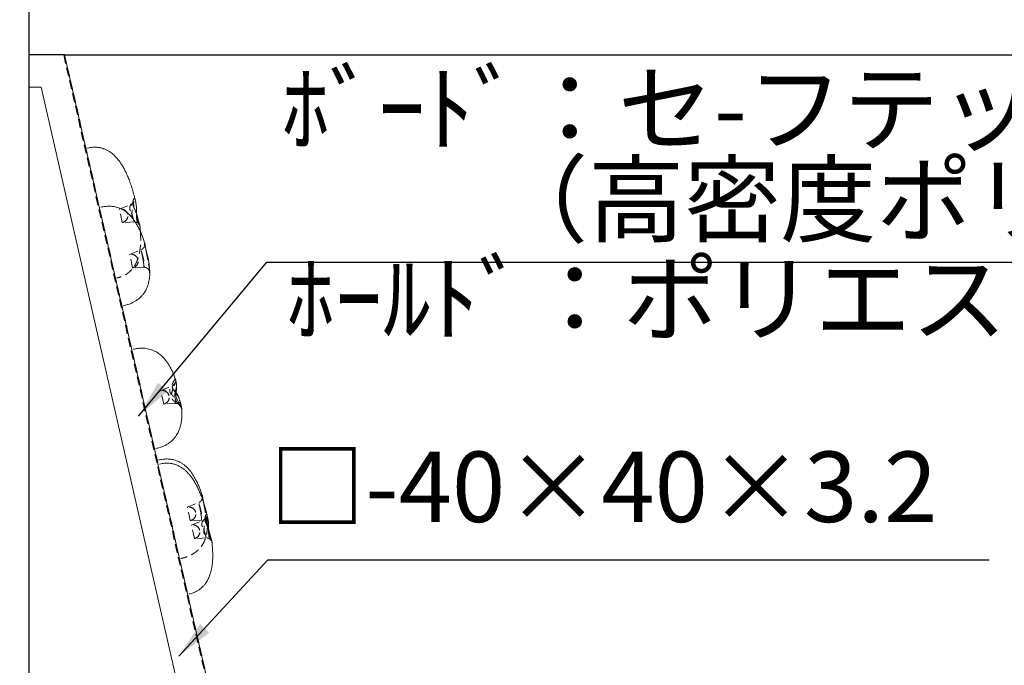
# Model space of a CAD drawing. Extents: x 0 to 21000, y -2002 to 14850.
# Drawn here: x 17393 to 18791, y 4581 to 5498 of the extents above; entities that cross this region are included whole.
import ezdxf

# ---------------------------------------------------------------- set-up
doc = ezdxf.new("R2010")
doc.units = 0
doc.header["$LTSCALE"] = 50
doc.header["$MEASUREMENT"] = 0
doc.linetypes.add('DIMENSION', pattern=[2e-15, 1e-15, 1e-15])
doc.linetypes.add('HIDDEN', pattern=[0.375, 0.25, -0.125])
doc.layers.get('0').update_dxf_attribs({"linetype": 'CONTINUOUS'})
doc.layers.get('Defpoints').update_dxf_attribs({"linetype": 'CONTINUOUS'})
doc.styles.add('STD', font='TXT', dxfattribs={"bigfont": 'BIGFONT'})
doc.dimstyles.new('ASKSTANDARD', dxfattribs={"dimscale": 20, "dimtxt": 2, "dimasz": 1.5, "dimexe": 1, "dimexo": 1, "dimgap": 1, "dimtad": 0, "dimdec": 1, "dimdsep": 46, "dimtxsty": 'STD', "dimcen": 0, "dimclrd": 3, "dimclre": 3, "dimclrt": 3, "dimadec": 0, "dimazin": 0, "dimtfac": 0.7, "dimtdec": 1, "dimtix": 1, "dimtmove": 0, "dimatfit": 3, "dimfxl": 0, "dimtvp": 1, "dimtolj": 1, "dimtzin": 0, "dimarcsym": 0})

# ---------------------------------------------------------------- blocks, each defined once
blk = doc.blocks.new('*D23')
at = {"color": 3, "linetype": 'DIMENSION', "lineweight": -2}
for p, q in [((17394.6, 6547.7), (19541.3, 6547.7)), ((19491.3, 6472.7), (19491.3, 5522.7)), ((17456.3, 5447.7), (19541.3, 5447.7))]:
    blk.add_line(p, q, dxfattribs=at)
at = {"color": 3, "linetype": 'DIMENSION'}
for points in [[(19478.8, 6472.7), (19503.8, 6472.7), (19491.3, 6547.7)], [(19478.8, 5522.7), (19503.8, 5522.7), (19491.3, 5447.7)]]:
    blk.add_solid(points, dxfattribs=at)
at = {"layer": 'Defpoints', "color": 0, "linetype": 'DIMENSION'}
for p in [(17344.6, 6547.7), (17406.3, 5447.7), (19491.3, 5447.7)]:
    blk.add_point(p, dxfattribs=at)
at = {"color": 3, "linetype": 'DIMENSION', "insert": (19391.3, 5997.7), "char_height": 100, "attachment_point": 5, "rotation": 90, "style": 'STD'}
blk.add_mtext('\\A1;1100', dxfattribs=at)
blk = doc.blocks.new('*D22')
at = {"color": 3, "linetype": 'DIMENSION', "lineweight": -2}
for p, q in [((17536.2, 5447.7), (19541.3, 5447.7)), ((19491.3, 3922.7), (19491.3, 5372.7)), ((19010.1, 3847.7), (19541.3, 3847.7))]:
    blk.add_line(p, q, dxfattribs=at)
at = {"color": 3, "linetype": 'DIMENSION'}
for points in [[(19478.8, 5372.7), (19503.8, 5372.7), (19491.3, 5447.7)], [(19478.8, 3922.7), (19503.8, 3922.7), (19491.3, 3847.7)]]:
    blk.add_solid(points, dxfattribs=at)
at = {"layer": 'Defpoints', "color": 0, "linetype": 'DIMENSION'}
for p in [(17486.2, 5447.7), (19491.3, 5447.7), (18960.1, 3847.7)]:
    blk.add_point(p, dxfattribs=at)
at = {"color": 3, "linetype": 'DIMENSION', "insert": (19391.3, 4647.7), "char_height": 100, "attachment_point": 5, "rotation": 90, "style": 'STD'}
blk.add_mtext('\\A1;(H)=1600', dxfattribs=at)

msp = doc.modelspace()

# ---------------------------------------------------------------- linework, layer by layer
at = {"color": 7, "linetype": 'Continuous'}
msp.add_line((17406.25, 3247.705), (17406.25, 6263.155), dxfattribs=at)
at = {"color": 7}
msp.add_line((17456.776, 5447.705), (17406.25, 5447.705), dxfattribs=at)
at = {"color": 7, "linetype": 'HIDDEN', "lineweight": 0}
for p, q in [((17455.392, 5447.705), (17933.682, 3352.155)), ((17456.771, 5447.705), (17810.404, 3898.319)), ((17556.368, 5244.4), (17556.476, 5244.013)), ((17534.335, 5228.557), (17551.216, 5235.673)), ((17538.657, 5209.624), (17534.335, 5228.557)), ((17555.515, 5210.465), (17538.657, 5209.624)), ((17549.023, 5164.207), (17565.731, 5171.25)), ((17553.344, 5145.273), (17549.023, 5164.207)), ((17569.261, 5146.068), (17553.344, 5145.273)), ((17593.148, 4970.881), (17609.428, 4977.744)), ((17597.469, 4951.948), (17593.148, 4970.881)), ((17614.628, 4952.804), (17597.469, 4951.948)), ((17589.941, 4872.525), (17589.953, 4872.528)), ((17630.917, 4805.4), (17647.625, 4812.443)), ((17635.239, 4786.466), (17630.917, 4805.4)), ((17651.156, 4787.261), (17635.239, 4786.466)), ((17636.718, 4779.983), (17653.599, 4787.099)), ((17658.751, 4795.827), (17658.859, 4795.439)), ((17641.04, 4761.05), (17636.718, 4779.983)), ((17657.898, 4761.891), (17641.04, 4761.05))]:
    msp.add_line(p, q, dxfattribs=at)
at = {"color": 7, "linetype": 'Continuous', "lineweight": 0}
for p, q in [((17456.776, 5447.705), (17945.326, 3307.206)), ((17406.25, 5401.704), (17423.477, 5401.704)), ((17903.697, 3297.705), (17423.477, 5401.704)), ((17614.031, 4987.473), (17614.042, 4987.434)), ((17623.011, 4945.452), (17623.018, 4945.511)), ((17589.953, 4872.528), (17590.063, 4872.553))]:
    msp.add_line(p, q, dxfattribs=at)
at = {"color": 3, "linetype": 'Continuous', "extrusion": (0, 0, -1)}
for p, q in [((17743.936, 5153.33), (19335.935, 5153.33)), ((17745.534, 4730.581), (18769.912, 4730.581))]:
    msp.add_line(p, q, dxfattribs=at)
at = {"color": 7, "linetype": 'HIDDEN', "lineweight": 0, "flags": 128}
msp.add_lwpolyline([(17609.417, 4977.772), (17610.015, 4978.017), (17611.143, 4978.727), (17612.069, 4979.545), (17612.794, 4980.408), (17613.322, 4981.241), (17613.66, 4981.938), (17613.847, 4982.425), (17613.941, 4982.719), (17613.976, 4982.844), (17613.969, 4982.817), (17613.963, 4982.792), (17613.962, 4982.79), (17613.962, 4982.789), (17613.962, 4982.789), (17613.962, 4982.789), (17613.962, 4982.789), (17613.962, 4982.789), (17613.711, 4981.923), (17613.484, 4981.287), (17613.12, 4980.376), (17612.366, 4978.539), (17611.89, 4976.943), (17611.738, 4975.673), (17611.782, 4974.92), (17611.93, 4974.241), (17612.24, 4973.348), (17612.758, 4972.241), (17613.517, 4970.892), (17614.512, 4969.288), (17614.953, 4968.591)], dxfattribs=at)
at = {"color": 7, "linetype": 'HIDDEN', "lineweight": 0}
for centre, start, end in [((17536.774, 5219.154), 12.857025, 104.541804), ((17536.774, 5219.154), 281.172245, 12.857025), ((17551.462, 5154.804), 12.857025, 104.541804), ((17551.462, 5154.804), 281.172245, 12.857025), ((17595.587, 4961.478), 12.857025, 104.541804), ((17595.587, 4961.478), 281.172245, 12.857025), ((17633.356, 4795.996), 12.857025, 104.541804), ((17633.356, 4795.996), 281.172245, 12.857025), ((17639.157, 4770.58), 12.857025, 104.541804), ((17639.157, 4770.58), 281.172245, 12.857025)]:
    msp.add_arc(centre, 9.714, start, end, dxfattribs=at)
at = {"color": 7, "linetype": 'Continuous', "lineweight": 0}
for points, knots in [([(17488.976, 5315.391), (17490.251, 5315.655), (17492.64, 5316.149), (17496.049, 5316.525), (17499.4, 5316.669), (17502.569, 5316.548), (17505.423, 5316.198), (17507.619, 5315.779), (17509.477, 5315.321), (17511.277, 5314.783), (17513.744, 5313.907), (17516.877, 5312.507), (17520.551, 5310.372), (17524.1, 5307.788), (17527.246, 5305.011), (17530.042, 5302.134), (17532.616, 5299.13), (17535.283, 5295.611), (17538.118, 5291.357), (17540.911, 5286.559), (17543.644, 5281.228), (17546.298, 5275.376), (17548.991, 5268.64), (17551.688, 5260.922), (17554.244, 5252.618), (17555.729, 5246.834), (17556.455, 5244.007)], [0, 0, 0, 0, 0.03536429, 0.06622815, 0.09306586, 0.12651686, 0.15248729, 0.17151602, 0.18833549, 0.20552299, 0.22314273, 0.2599484, 0.29874283, 0.3384278, 0.37926841, 0.4129569, 0.44779577, 0.48727188, 0.53347041, 0.58730525, 0.638771, 0.6969841, 0.76272281, 0.83683886, 0.92025559, 1, 1, 1, 1]), ([(17508.156, 5231.355), (17510.335, 5231.784), (17514.414, 5232.587), (17520.281, 5232.862), (17525.426, 5232.513), (17529.914, 5231.658), (17533.794, 5230.462), (17537.559, 5228.874), (17541.11, 5226.91), (17544.558, 5224.503), (17547.634, 5221.918), (17550.532, 5219.014), (17553.293, 5215.732), (17555.871, 5212.096), (17558.433, 5207.972), (17561.057, 5203.394), (17563.604, 5198.446), (17566.08, 5192.949), (17568.38, 5187.07), (17569.707, 5182.888), (17570.353, 5180.855)], [0, 0, 0, 0, 0.07322063, 0.1370757, 0.19327305, 0.24312368, 0.28754494, 0.32709869, 0.37781867, 0.42127098, 0.46552726, 0.51189381, 0.5611509, 0.61390302, 0.6689532, 0.72586132, 0.78676382, 0.85379709, 0.92889969, 1, 1, 1, 1]), ([(17556.476, 5244.013), (17556.482, 5243.992), (17556.56, 5243.713), (17556.796, 5242.67), (17557.181, 5240.927), (17557.637, 5238.813), (17557.954, 5237.142), (17558.105, 5236.345)], [0, 0, 0, 0, 0.01977512, 0.26572901, 0.52979052, 0.77531995, 1, 1, 1, 1]), ([(17558.154, 5236.139), (17558.246, 5235.589), (17558.432, 5234.48), (17558.654, 5232.409), (17558.812, 5230.006), (17558.896, 5227.279), (17558.924, 5224.616), (17558.942, 5222.092), (17558.994, 5219.856), (17559.106, 5218.044), (17559.273, 5216.545), (17559.509, 5215.275), (17559.842, 5214.091), (17560.241, 5213.044), (17560.731, 5212.105), (17561.456, 5210.836), (17562.056, 5209.691), (17562.498, 5208.662), (17562.742, 5207.99), (17563.017, 5207.17), (17563.269, 5206.289), (17563.462, 5205.488), (17563.556, 5205.069), (17563.652, 5204.657), (17563.735, 5204.284), (17563.801, 5203.914), (17563.855, 5203.61), (17563.875, 5203.399), (17563.879, 5203.36)], [0, 0, 0, 0, 0.04313117, 0.08701745, 0.15336307, 0.21655902, 0.27692182, 0.33524633, 0.38764961, 0.42960204, 0.46262178, 0.49819718, 0.53464643, 0.57193652, 0.61456847, 0.66203223, 0.70628127, 0.72784627, 0.75020434, 0.77094158, 0.81539441, 0.851089, 0.87903632, 0.90901821, 0.95861271, 0.9828589, 0.99689604, 1, 1, 1, 1]), ([(17558.947, 5222.304), (17559.151, 5221.6), (17559.572, 5220.147), (17560.16, 5217.941), (17560.741, 5215.734), (17561.293, 5213.616), (17561.805, 5211.655), (17562.166, 5210.266), (17562.354, 5209.546), (17562.4, 5209.371)], [0, 0, 0, 0, 0.143493735, 0.296143116, 0.459962993, 0.620513628, 0.782443663, 0.947400445, 1, 1, 1, 1]), ([(17563.739, 5203.762), (17563.809, 5203.088), (17564.04, 5200.882), (17564.221, 5198.534), (17564.32, 5196.814), (17564.326, 5196.717)], [0, 0, 0, 0, 0.29301194, 0.96016856, 1, 1, 1, 1]), ([(17563.872, 5203.36), (17563.877, 5203.329), (17563.894, 5203.236), (17563.812, 5203.552), (17563.757, 5203.764)], [0, 0, 0, 0, 0.33174376, 1, 1, 1, 1]), ([(17570.373, 5180.861), (17570.376, 5180.86), (17570.389, 5180.854), (17570.402, 5180.772), (17570.413, 5180.704)], [0, 0, 0, 0, 0.17461437, 1, 1, 1, 1]), ([(17570.415, 5180.705), (17570.443, 5180.619), (17570.548, 5180.284), (17570.666, 5179.751), (17570.801, 5179.034), (17570.911, 5178.346), (17571.068, 5177.379), (17571.289, 5176.084), (17571.574, 5174.568), (17571.931, 5172.812), (17572.351, 5170.895), (17572.838, 5168.806), (17573.376, 5166.594), (17573.961, 5164.257), (17574.574, 5161.81), (17575.201, 5159.265), (17575.799, 5156.617), (17576.286, 5154.058), (17576.633, 5151.624), (17576.883, 5149.379), (17577.027, 5147.782), (17577.077, 5146.996), (17577.083, 5146.89)], [0, 0, 0, 0, 0.00979411, 0.03813893, 0.07818619, 0.11458512, 0.17738289, 0.23266847, 0.29180161, 0.34805119, 0.40524088, 0.46114549, 0.51729067, 0.57439991, 0.63229062, 0.6922945, 0.75435614, 0.81979893, 0.87504747, 0.93147048, 0.99072812, 1, 1, 1, 1]), ([(17577.058, 5146.89), (17577.098, 5146.316), (17577.183, 5145.063), (17577.254, 5143.472), (17577.308, 5142.067), (17577.348, 5141.015), (17577.387, 5140.221), (17577.415, 5139.751), (17577.436, 5139.57), (17577.43, 5139.611), (17577.429, 5139.615)], [0, 0, 0, 0, 0.150492051, 0.327978663, 0.474650084, 0.621628764, 0.763095454, 0.882017504, 0.990371844, 1, 1, 1, 1]), ([(17577.669, 5137.951), (17577.669, 5137.567), (17577.673, 5135.686), (17577.426, 5132.534), (17576.924, 5128.383), (17576.179, 5124.566), (17575.239, 5121.106), (17574.253, 5118.269), (17573.178, 5115.713), (17571.892, 5113.128), (17570.159, 5110.219), (17567.783, 5106.976), (17565.022, 5103.988), (17562.001, 5101.336), (17558.85, 5099.04), (17555.133, 5096.828), (17550.778, 5094.767), (17545.716, 5092.888), (17542.033, 5091.959), (17540.084, 5091.467)], [0, 0, 0, 0, 0.0179008, 0.08773755, 0.14994359, 0.21752991, 0.27443362, 0.32128968, 0.35925728, 0.40124557, 0.45256061, 0.51313572, 0.58339048, 0.63616269, 0.69431678, 0.75864702, 0.83017356, 0.91013997, 1, 1, 1, 1]), ([(17577.226, 5143.916), (17577.271, 5143.648), (17577.429, 5142.707), (17577.603, 5141.289), (17577.732, 5139.863), (17577.72, 5139.109), (17577.716, 5138.859)], [0, 0, 0, 0, 0.13229691, 0.46585058, 0.82310811, 1, 1, 1, 1]), ([(17577.669, 5137.951), (17577.701, 5138.079), (17577.741, 5138.24), (17577.725, 5138.752), (17577.722, 5138.859)], [0, 0, 0, 0, 0.7922249, 1, 1, 1, 1]), ([(17577.669, 5137.951), (17577.701, 5138.079), (17577.741, 5138.24), (17577.725, 5138.752), (17577.722, 5138.859)], [0, 0, 0, 0, 0.7922249, 1, 1, 1, 1]), ([(17554.17, 5029.752), (17556.195, 5030.158), (17559.995, 5030.921), (17565.464, 5031.304), (17570.29, 5031.159), (17574.53, 5030.579), (17578.227, 5029.693), (17581.847, 5028.462), (17585.279, 5026.897), (17588.6, 5024.954), (17591.527, 5022.876), (17594.277, 5020.561), (17596.883, 5017.992), (17599.345, 5015.179), (17601.758, 5012.021), (17604.293, 5008.291), (17606.855, 5003.982), (17609.433, 4998.948), (17611.9, 4993.373), (17613.325, 4989.399), (17614.031, 4987.43)], [0, 0, 0, 0, 0.074820117, 0.140446019, 0.198371715, 0.249784718, 0.295566465, 0.336314435, 0.388703433, 0.432628577, 0.476234799, 0.521002646, 0.567256358, 0.615180889, 0.665114453, 0.719065928, 0.779067463, 0.846869507, 0.924112406, 1, 1, 1, 1]), ([(17614.038, 4987.475), (17614.054, 4987.429), (17614.152, 4987.162), (17614.275, 4986.712), (17614.495, 4985.874), (17614.717, 4984.803), (17614.983, 4983.41), (17615.235, 4981.962), (17615.448, 4980.586), (17615.645, 4979.253), (17615.817, 4977.674), (17615.876, 4975.796), (17615.716, 4973.71), (17615.393, 4971.44), (17614.999, 4969.172), (17614.758, 4967.011), (17614.685, 4965.159), (17614.778, 4963.455), (17615.048, 4961.862), (17615.475, 4960.366), (17616.076, 4958.896), (17616.908, 4957.311), (17617.994, 4955.588), (17619.219, 4953.832), (17620.399, 4952.096), (17621.31, 4950.469), (17621.824, 4949.369), (17622.135, 4948.585), (17622.26, 4948.255), (17622.367, 4947.969), (17622.378, 4947.939), (17622.382, 4947.928)], [0, 0, 0, 0, 0.00437218, 0.02538489, 0.05751705, 0.1126933, 0.15501286, 0.20010578, 0.23475821, 0.26050491, 0.29128947, 0.32985351, 0.36705804, 0.40808086, 0.45805115, 0.49417407, 0.52531544, 0.55615136, 0.58385917, 0.61266558, 0.64418269, 0.68092162, 0.72752184, 0.7839326, 0.83740293, 0.880832, 0.92468813, 0.94369685, 0.96070467, 0.9854, 1, 1, 1, 1]), ([(17614.953, 4968.591), (17615.248, 4968.127), (17616.074, 4966.83), (17617.322, 4964.731), (17618.099, 4963.036), (17618.468, 4962.231)], [0, 0, 0, 0, 0.22585688, 0.6320038, 1, 1, 1, 1]), ([(17618.468, 4962.231), (17618.624, 4961.853), (17619, 4960.939), (17619.6, 4959.302), (17620.23, 4957.383), (17620.826, 4955.416), (17621.368, 4953.505), (17621.817, 4951.773), (17622.181, 4950.219), (17622.464, 4948.905), (17622.696, 4947.729), (17622.848, 4946.887), (17622.938, 4946.282), (17622.995, 4945.881), (17623.014, 4945.589), (17623.02, 4945.511)], [0, 0, 0, 0, 0.04850466, 0.11733643, 0.21137905, 0.30084369, 0.39341429, 0.4938673, 0.58099025, 0.66890658, 0.76869706, 0.87019529, 0.94234139, 0.98469997, 1, 1, 1, 1]), ([(17622.976, 4945.449), (17623.035, 4944.786), (17623.282, 4942.015), (17623.307, 4937.393), (17623.067, 4931.855), (17622.516, 4927.082), (17621.766, 4922.97), (17620.882, 4919.42), (17619.827, 4916.137), (17618.555, 4912.985), (17617.049, 4909.95), (17615.276, 4907.008), (17613.079, 4903.991), (17610.611, 4901.236), (17607.841, 4898.693), (17604.873, 4896.419), (17601.306, 4894.184), (17597.049, 4892.074), (17592.02, 4890.138), (17588.329, 4889.2), (17586.364, 4888.701)], [0, 0, 0, 0, 0.02644339, 0.11050386, 0.18332969, 0.24654975, 0.30167242, 0.3505295, 0.39757139, 0.4438288, 0.48946595, 0.53475279, 0.58159874, 0.63798899, 0.68179905, 0.73105479, 0.7864272, 0.84885222, 0.91954553, 1, 1, 1, 1]), ([(17590.051, 4872.548), (17592.23, 4872.977), (17596.308, 4873.78), (17602.176, 4874.055), (17607.321, 4873.706), (17611.808, 4872.851), (17615.689, 4871.655), (17619.453, 4870.067), (17623.005, 4868.103), (17626.452, 4865.696), (17629.528, 4863.111), (17632.427, 4860.207), (17635.188, 4856.925), (17637.765, 4853.288), (17640.328, 4849.164), (17642.951, 4844.587), (17645.499, 4839.639), (17647.975, 4834.142), (17650.274, 4828.262), (17651.602, 4824.081), (17652.248, 4822.048)], [0, 0, 0, 0, 0.07322063, 0.1370757, 0.19327305, 0.24312368, 0.28754494, 0.32709869, 0.37781867, 0.42127098, 0.46552726, 0.51189381, 0.5611509, 0.61390302, 0.6689532, 0.72586132, 0.78676382, 0.85379709, 0.92889969, 1, 1, 1, 1]), ([(17591.359, 4866.818), (17592.634, 4867.081), (17595.023, 4867.575), (17598.432, 4867.951), (17601.783, 4868.096), (17604.952, 4867.975), (17607.806, 4867.624), (17610.002, 4867.205), (17611.86, 4866.748), (17613.66, 4866.209), (17616.127, 4865.333), (17619.26, 4863.933), (17622.934, 4861.798), (17626.483, 4859.214), (17629.629, 4856.437), (17632.425, 4853.561), (17634.999, 4850.557), (17637.666, 4847.037), (17640.501, 4842.783), (17643.294, 4837.985), (17646.027, 4832.655), (17648.681, 4826.803), (17651.374, 4820.066), (17654.071, 4812.348), (17656.627, 4804.044), (17658.112, 4798.261), (17658.838, 4795.434)], [0, 0, 0, 0, 0.035364291, 0.066228151, 0.093065859, 0.126516861, 0.152487287, 0.171516021, 0.188335491, 0.205522991, 0.223142733, 0.259948396, 0.298742829, 0.338427799, 0.379268407, 0.412956899, 0.447795766, 0.487271877, 0.533470408, 0.587305245, 0.638771004, 0.696984104, 0.762722813, 0.836838859, 0.920255592, 1, 1, 1, 1]), ([(17652.268, 4822.054), (17652.27, 4822.053), (17652.283, 4822.046), (17652.297, 4821.965), (17652.308, 4821.897)], [0, 0, 0, 0, 0.17461437, 1, 1, 1, 1]), ([(17652.31, 4821.898), (17652.337, 4821.812), (17652.443, 4821.476), (17652.56, 4820.944), (17652.696, 4820.227), (17652.806, 4819.539), (17652.962, 4818.572), (17653.184, 4817.277), (17653.469, 4815.76), (17653.825, 4814.007), (17654.249, 4812.08), (17654.574, 4810.667), (17654.763, 4809.89), (17654.774, 4809.844)], [0, 0, 0, 0, 0.02107849, 0.0820811, 0.16826925, 0.2466056, 0.3817565, 0.50073996, 0.62800397, 0.74906212, 0.87214352, 0.99245925, 1, 1, 1, 1]), ([(17658.859, 4795.439), (17658.865, 4795.419), (17658.943, 4795.14), (17659.179, 4794.097), (17659.564, 4792.354), (17660.02, 4790.239), (17660.337, 4788.569), (17660.488, 4787.771)], [0, 0, 0, 0, 0.01977512, 0.26572901, 0.52979052, 0.77531995, 1, 1, 1, 1]), ([(17660.537, 4787.565), (17660.629, 4787.015), (17660.815, 4785.906), (17661.037, 4783.835), (17661.195, 4781.432), (17661.279, 4778.705), (17661.307, 4776.043), (17661.325, 4773.519), (17661.377, 4771.282), (17661.489, 4769.47), (17661.656, 4767.971), (17661.892, 4766.701), (17662.226, 4765.517), (17662.624, 4764.471), (17663.114, 4763.531), (17663.839, 4762.262), (17664.439, 4761.117), (17664.881, 4760.088), (17665.125, 4759.417), (17665.4, 4758.597), (17665.652, 4757.715), (17665.845, 4756.915), (17665.939, 4756.495), (17666.035, 4756.083), (17666.118, 4755.71), (17666.184, 4755.34), (17666.238, 4755.036), (17666.258, 4754.825), (17666.262, 4754.787)], [0, 0, 0, 0, 0.04313117, 0.08701745, 0.15336307, 0.21655902, 0.27692182, 0.33524633, 0.38764961, 0.42960204, 0.46262178, 0.49819718, 0.53464643, 0.57193652, 0.61456847, 0.66203223, 0.70628127, 0.72784627, 0.75020434, 0.77094158, 0.81539441, 0.851089, 0.87903632, 0.90901821, 0.95861271, 0.9828589, 0.99689604, 1, 1, 1, 1]), ([(17661.33, 4773.73), (17661.534, 4773.026), (17661.955, 4771.574), (17662.543, 4769.368), (17663.124, 4767.16), (17663.676, 4765.043), (17664.188, 4763.08), (17664.549, 4761.695), (17664.813, 4760.683), (17665.012, 4759.918), (17665.142, 4759.417), (17665.212, 4759.149)], [0, 0, 0, 0, 0.12096141, 0.24964078, 0.38773659, 0.52307651, 0.65957923, 0.79863341, 0.84297344, 0.91586162, 1, 1, 1, 1]), ([(17666.122, 4755.188), (17666.193, 4754.515), (17666.425, 4752.311), (17666.679, 4748.782), (17666.909, 4744.86), (17667.053, 4741.599), (17667.144, 4738.91), (17667.155, 4735.851), (17667.066, 4732.363), (17666.833, 4728.418), (17666.398, 4724.075), (17665.719, 4719.556), (17664.778, 4715.082), (17663.418, 4710.223), (17661.522, 4705.189), (17659.166, 4700.648), (17656.745, 4697.009), (17654.2, 4693.872), (17651.195, 4690.936), (17647.684, 4688.248), (17643.734, 4685.911), (17638.949, 4683.796), (17635.371, 4682.854), (17633.462, 4682.351)], [0, 0, 0, 0, 0.02411782, 0.07903151, 0.12263918, 0.15693195, 0.187183, 0.22145149, 0.26063425, 0.30481331, 0.35385673, 0.40744456, 0.46046747, 0.51025785, 0.57956223, 0.64344156, 0.68361471, 0.72739279, 0.77975506, 0.82498455, 0.87597877, 0.93380246, 1, 1, 1, 1]), ([(17666.255, 4754.786), (17666.26, 4754.755), (17666.277, 4754.663), (17666.195, 4754.979), (17666.14, 4755.19)], [0, 0, 0, 0, 0.33174376, 1, 1, 1, 1])]:
    msp.add_open_spline(points, degree=3, knots=knots, dxfattribs=at)
at = {"color": 7, "linetype": 'HIDDEN', "lineweight": 0}
for points, knots in [([(17554.869, 5231.715), (17554.59, 5232.494), (17554.075, 5233.933), (17553.718, 5235.906), (17553.641, 5237.483), (17553.754, 5239.109), (17554.043, 5240.726), (17554.523, 5242.384), (17555.071, 5243.725), (17555.604, 5244.605), (17555.974, 5244.87), (17556.185, 5244.866), (17556.258, 5244.825), (17556.337, 5244.52), (17556.368, 5244.4)], [0, 0, 0, 0, 0.08012581, 0.14801661, 0.21841919, 0.27346633, 0.3726297, 0.47356088, 0.59441304, 0.71772155, 0.83797258, 0.89898866, 0.96030997, 1, 1, 1, 1]), ([(17550.179, 5226.138), (17550.488, 5225.543), (17551.085, 5224.392), (17552.016, 5222.576), (17552.446, 5221.22), (17552.874, 5219.85), (17553.281, 5218.458), (17553.806, 5216.605), (17554.284, 5214.903), (17554.697, 5213.435), (17555.041, 5212.212), (17555.211, 5211.592), (17555.349, 5211.083), (17555.458, 5210.679), (17555.557, 5210.342), (17555.516, 5210.647), (17555.29, 5211.494), (17555.048, 5212.375), (17554.3, 5213.438), (17553.143, 5214.843), (17552.41, 5216.488), (17552.08, 5218.41), (17552.045, 5220.199), (17552.252, 5222.371), (17552.528, 5224.588), (17552.774, 5227.033), (17552.831, 5228.93), (17552.726, 5230.05), (17552.619, 5230.878), (17552.408, 5232.008), (17552.144, 5233.32), (17551.837, 5234.686), (17551.642, 5235.732), (17551.306, 5235.779), (17550.888, 5235.38), (17550.496, 5234.814), (17549.837, 5233.448), (17549.175, 5231.303), (17549.222, 5229.042), (17549.654, 5227.367), (17549.969, 5226.63), (17550.179, 5226.138)], [0, 0, 0, 0, 0.02613619, 0.05046935, 0.07582776, 0.07876647, 0.10465813, 0.13133007, 0.15719967, 0.18381996, 0.20968716, 0.23630998, 0.23657903, 0.26254794, 0.28927101, 0.33811822, 0.36129553, 0.3850903, 0.40848695, 0.43285894, 0.47082545, 0.48540591, 0.51226639, 0.54017308, 0.56729792, 0.59512872, 0.63248907, 0.64166276, 0.64395096, 0.66979686, 0.696433, 0.71894872, 0.76652648, 0.80939114, 0.8199043, 0.84799317, 0.87705908, 0.92688951, 0.96799595, 0.97863839, 1, 1, 1, 1]), ([(17551.208, 5235.69), (17551.498, 5235.812), (17552.161, 5236.091), (17553.04, 5236.703), (17553.812, 5237.401), (17554.37, 5238.066), (17554.739, 5238.623), (17554.953, 5239.024), (17555.058, 5239.263), (17555.08, 5239.333), (17555.037, 5239.202), (17554.942, 5238.825), (17554.816, 5238.157), (17554.706, 5237.203), (17554.671, 5236.079), (17554.768, 5234.829), (17554.981, 5233.582), (17555.309, 5232.347), (17555.775, 5231.007), (17556.408, 5229.388), (17557.225, 5227.446), (17558.057, 5225.153), (17558.634, 5223.404), (17558.912, 5222.426), (17558.947, 5222.304)], [0, 0, 0, 0, 0.02834874, 0.06494482, 0.09881023, 0.12973902, 0.15847079, 0.18630434, 0.21630516, 0.25074323, 0.29155495, 0.33975292, 0.39510493, 0.45947456, 0.52984224, 0.58436057, 0.63980758, 0.68283399, 0.72622197, 0.77709942, 0.841432, 0.91101943, 0.98886364, 1, 1, 1, 1]), ([(17563.757, 5203.764), (17563.757, 5203.765), (17563.716, 5203.92), (17563.508, 5204.754), (17563.113, 5206.284), (17562.566, 5208.367), (17561.9, 5210.89), (17561.132, 5213.791), (17560.264, 5217.04), (17559.261, 5220.655), (17558.283, 5223.874), (17557.216, 5226.508), (17556.359, 5228.36), (17555.537, 5230.098), (17555.093, 5231.173), (17554.869, 5231.715)], [0, 0, 0, 0, 0.00058338, 0.09728608, 0.19236998, 0.2900494, 0.38486073, 0.4822254, 0.57978886, 0.6797653, 0.79133339, 0.84809759, 0.9053541, 0.95231189, 1, 1, 1, 1]), ([(17563.595, 5204.744), (17563.595, 5204.745), (17563.594, 5204.749), (17563.553, 5204.889), (17563.453, 5205.194), (17563.259, 5205.698), (17562.916, 5206.404), (17562.333, 5207.323), (17561.48, 5208.292), (17560.393, 5209.159), (17559.176, 5209.833), (17557.823, 5210.286), (17556.573, 5210.503), (17555.799, 5210.45), (17555.516, 5210.431)], [0, 0, 0, 0, 0.056279, 0.10541366, 0.14176627, 0.18896393, 0.25342305, 0.34133372, 0.46106237, 0.57427654, 0.68690478, 0.80651044, 0.92952948, 1, 1, 1, 1]), ([(17564.326, 5196.717), (17564.398, 5195.532), (17564.532, 5193.339), (17564.669, 5190.172), (17564.762, 5187.484), (17564.772, 5184.424), (17564.683, 5180.936), (17564.45, 5176.991), (17564.015, 5172.648), (17563.336, 5168.13), (17562.395, 5163.655), (17561.035, 5158.797), (17559.139, 5153.763), (17556.783, 5149.221), (17554.362, 5145.583), (17551.817, 5142.446), (17548.812, 5139.509), (17545.301, 5136.821), (17541.351, 5134.484), (17536.566, 5132.37), (17532.988, 5131.427), (17531.079, 5130.925)], [0, 0, 0, 0, 0.04394637, 0.08131495, 0.11427929, 0.15162142, 0.19431858, 0.24246018, 0.29590244, 0.3542967, 0.41207537, 0.46633158, 0.54185206, 0.61146089, 0.65523728, 0.70294193, 0.76000071, 0.80928695, 0.86485497, 0.92786503, 1, 1, 1, 1]), ([(17565.729, 5171.255), (17565.749, 5171.261), (17566.215, 5171.41), (17567.015, 5171.909), (17568.06, 5172.703), (17568.891, 5173.61), (17569.537, 5174.558), (17570.001, 5175.506), (17570.295, 5176.377), (17570.453, 5177.094), (17570.523, 5177.641), (17570.544, 5178.022), (17570.543, 5178.249), (17570.538, 5178.313), (17570.547, 5178.187), (17570.599, 5177.79), (17570.717, 5177.069), (17570.904, 5176.072), (17571.173, 5174.765), (17571.525, 5173.165), (17571.939, 5171.322), (17572.404, 5169.267), (17572.901, 5167.009), (17573.408, 5164.609), (17573.9, 5162.107), (17574.375, 5159.571), (17574.834, 5157.061), (17575.283, 5154.614), (17575.709, 5152.322), (17576.052, 5150.489), (17576.386, 5148.72), (17576.718, 5146.952), (17577.038, 5145.241), (17577.192, 5144.281), (17577.251, 5143.916)], [0, 0, 0, 0, 0.0011219, 0.02590156, 0.04914142, 0.07090957, 0.09112517, 0.11101922, 0.12860633, 0.1438813, 0.1582529, 0.17343579, 0.19060134, 0.21141227, 0.23707182, 0.26811471, 0.29958216, 0.33554501, 0.37480538, 0.41575192, 0.45713577, 0.50033283, 0.54416827, 0.58937049, 0.6347916, 0.68010871, 0.72520462, 0.76929386, 0.81358131, 0.85445289, 0.87771279, 0.92348023, 0.97085044, 1, 1, 1, 1]), ([(17574.734, 5157.261), (17574.54, 5158.323), (17574.148, 5160.471), (17573.513, 5163.812), (17572.8, 5167.22), (17572.065, 5170.486), (17571.388, 5173.44), (17570.832, 5175.957), (17570.418, 5178.053), (17570.176, 5179.618), (17570.111, 5180.668), (17570.184, 5180.881), (17570.221, 5180.989)], [0, 0, 0, 0, 0.09146341, 0.18483681, 0.28812996, 0.39431088, 0.49305458, 0.59473935, 0.6935104, 0.79543343, 0.89622713, 1, 1, 1, 1]), ([(17568.061, 5157.123), (17568.087, 5156.957), (17568.167, 5156.447), (17568.299, 5155.601), (17568.458, 5154.594), (17568.617, 5153.605), (17568.772, 5152.657), (17568.92, 5151.755), (17569.059, 5150.906), (17569.187, 5150.102), (17569.299, 5149.361), (17569.388, 5148.689), (17569.447, 5148.087), (17569.476, 5147.552), (17569.476, 5147.092), (17569.451, 5146.713), (17569.409, 5146.418), (17569.356, 5146.206), (17569.29, 5146.064), (17569.221, 5146.053), (17569.175, 5146.226), (17569.158, 5146.512), (17569.161, 5146.846), (17569.181, 5147.267), (17569.216, 5147.777), (17569.278, 5148.547), (17569.365, 5149.674), (17569.425, 5150.975), (17569.436, 5152.383), (17569.399, 5153.582), (17569.289, 5154.857), (17569.156, 5155.861), (17568.96, 5156.897), (17568.718, 5157.954), (17568.279, 5159.701), (17567.808, 5161.443), (17567.341, 5163.255), (17567.024, 5164.538), (17566.685, 5166.028), (17566.442, 5167.25), (17566.275, 5168.219), (17566.172, 5168.876), (17566.036, 5169.839), (17565.957, 5170.569), (17565.886, 5171.014), (17565.836, 5171.193), (17565.771, 5171.269), (17565.703, 5171.244), (17565.646, 5171.124), (17565.607, 5170.916), (17565.592, 5170.618), (17565.615, 5169.99), (17565.738, 5169.093), (17565.948, 5167.987), (17566.097, 5167.266), (17566.264, 5166.497), (17566.449, 5165.668), (17566.647, 5164.789), (17566.851, 5163.867), (17567.055, 5162.908), (17567.258, 5161.905), (17567.5, 5160.611), (17567.768, 5159.003), (17567.963, 5157.753), (17568.061, 5157.123)], [0, 0, 0, 0, 0.00635578, 0.01950254, 0.0327391, 0.04611475, 0.05968108, 0.07276986, 0.08594843, 0.09926715, 0.11277907, 0.12578121, 0.13887838, 0.1521242, 0.16557149, 0.17875829, 0.19203787, 0.20545863, 0.21907267, 0.23892189, 0.25910004, 0.2727862, 0.28612298, 0.29955894, 0.31330076, 0.32714466, 0.35302244, 0.3793906, 0.39188012, 0.41716878, 0.43000936, 0.44323559, 0.45660154, 0.47016666, 0.48398304, 0.52399919, 0.53768785, 0.55783419, 0.57821819, 0.6046661, 0.61822212, 0.63187394, 0.64464743, 0.68355705, 0.69687854, 0.71031029, 0.72410151, 0.73801479, 0.75141041, 0.76490144, 0.77868657, 0.79257198, 0.8327368, 0.84647242, 0.85949572, 0.87260505, 0.88584827, 0.89927563, 0.91240182, 0.92562129, 0.9389885, 0.95256026, 0.97607447, 1, 1, 1, 1]), ([(17577.722, 5138.859), (17577.72, 5139.159), (17577.717, 5139.856), (17577.539, 5141.628), (17577.175, 5143.917), (17576.677, 5146.629), (17576.116, 5149.615), (17575.502, 5152.912), (17575.028, 5155.506), (17574.76, 5156.98), (17574.709, 5157.261)], [0, 0, 0, 0, 0.11093296, 0.25737451, 0.40780394, 0.54562471, 0.68723793, 0.8249284, 0.96660988, 1, 1, 1, 1]), ([(17577.454, 5139.615), (17577.453, 5139.624), (17577.452, 5139.641), (17577.41, 5139.894), (17577.31, 5140.324), (17577.112, 5140.954), (17576.764, 5141.762), (17576.215, 5142.694), (17575.43, 5143.659), (17574.418, 5144.553), (17573.203, 5145.298), (17571.829, 5145.818), (17570.489, 5146.095), (17569.626, 5146.049), (17569.262, 5146.029)], [0, 0, 0, 0, 0.0781967, 0.14609651, 0.20690157, 0.26660485, 0.33447019, 0.41657028, 0.50784399, 0.6054629, 0.7082052, 0.81407189, 0.92157982, 1, 1, 1, 1]), ([(17617.687, 4962.972), (17617.139, 4963.93), (17616.034, 4965.864), (17614.082, 4968.48), (17612.491, 4970.591), (17611.362, 4972.219), (17610.598, 4973.457), (17609.962, 4974.709), (17609.487, 4975.991), (17609.223, 4977.391), (17609.255, 4978.838), (17609.502, 4979.961), (17609.864, 4981.053), (17610.33, 4982.094), (17611.223, 4983.651), (17612.309, 4985.166), (17613.283, 4986.548), (17613.69, 4987.5), (17613.813, 4987.884), (17613.918, 4987.86), (17614.012, 4987.536), (17614.031, 4987.473)], [0, 0, 0, 0, 0.073847484, 0.149022412, 0.212636928, 0.244995588, 0.277658201, 0.307943849, 0.338947598, 0.372380612, 0.412750193, 0.45461403, 0.472312472, 0.518301715, 0.564723171, 0.659509213, 0.739741794, 0.821986112, 0.900357345, 0.980582933, 1, 1, 1, 1]), ([(17611.602, 4962.184), (17611.724, 4961.986), (17612.178, 4961.25), (17612.769, 4959.895), (17613.202, 4958.746), (17613.595, 4957.61), (17613.947, 4956.494), (17614.284, 4955.137), (17614.501, 4954.046), (17614.624, 4953.283), (17614.668, 4952.851), (17614.622, 4952.734), (17614.445, 4953.224), (17613.889, 4954.183), (17613.064, 4955.093), (17612.163, 4955.978), (17610.605, 4957.565), (17608.926, 4959.708), (17608.219, 4961.879), (17608.058, 4963.554), (17608.08, 4964.397), (17608.181, 4965.175), (17608.311, 4966.015), (17608.642, 4967.352), (17609.365, 4969.463), (17610.269, 4971.675), (17610.232, 4973.329), (17610.113, 4974.568), (17609.975, 4975.605), (17609.754, 4976.972), (17609.563, 4977.71), (17609.411, 4977.786), (17609.32, 4977.503), (17608.898, 4976.801), (17608.177, 4975.789), (17607.374, 4974.596), (17606.564, 4973.012), (17606.13, 4971.488), (17606.035, 4969.948), (17606.461, 4968.592), (17607.235, 4967.276), (17608.144, 4966.126), (17609.366, 4964.823), (17610.596, 4963.552), (17611.265, 4962.643), (17611.602, 4962.184)], [0, 0, 0, 0, 0.008619698, 0.03210885, 0.056489384, 0.05920298, 0.084725853, 0.111111536, 0.136808131, 0.163272574, 0.188355125, 0.214128879, 0.256930478, 0.292686898, 0.300542561, 0.326984289, 0.354229085, 0.397172129, 0.434297871, 0.437556474, 0.459326872, 0.46487897, 0.466275567, 0.490385559, 0.515026845, 0.549281328, 0.579195061, 0.586755141, 0.612062672, 0.63815384, 0.686705823, 0.710486474, 0.734964208, 0.766217585, 0.775825537, 0.806591669, 0.838086785, 0.856770521, 0.876073882, 0.903425045, 0.913036671, 0.935541019, 0.958592199, 0.979093561, 1, 1, 1, 1]), ([(17622.382, 4947.928), (17622.384, 4947.925), (17622.392, 4947.902), (17622.36, 4947.987), (17622.247, 4948.251), (17622.003, 4948.742), (17621.573, 4949.444), (17620.936, 4950.248), (17620.073, 4951.065), (17619.015, 4951.794), (17617.758, 4952.385), (17616.356, 4952.735), (17615.286, 4952.868), (17614.713, 4952.795), (17614.632, 4952.785)], [0, 0, 0, 0, 0.01081109, 0.07616272, 0.1303678, 0.19053246, 0.26689223, 0.367742, 0.47236022, 0.58874997, 0.71389387, 0.84449999, 0.97806103, 1, 1, 1, 1]), ([(17623.017, 4945.555), (17622.99, 4945.76), (17622.936, 4946.18), (17622.682, 4947.546), (17622.284, 4949.445), (17621.695, 4951.878), (17620.871, 4954.753), (17619.801, 4958.029), (17618.742, 4960.859), (17617.921, 4962.503), (17617.687, 4962.972)], [0, 0, 0, 0, 0.12326652, 0.2520148, 0.38439763, 0.51858339, 0.65632878, 0.79743625, 0.9421836, 1, 1, 1, 1]), ([(17649.956, 4798.316), (17649.982, 4798.15), (17650.061, 4797.64), (17650.193, 4796.793), (17650.353, 4795.787), (17650.512, 4794.798), (17650.667, 4793.85), (17650.815, 4792.948), (17650.953, 4792.099), (17651.082, 4791.295), (17651.193, 4790.554), (17651.282, 4789.882), (17651.342, 4789.28), (17651.371, 4788.745), (17651.37, 4788.285), (17651.346, 4787.906), (17651.303, 4787.611), (17651.25, 4787.399), (17651.185, 4787.257), (17651.116, 4787.246), (17651.069, 4787.419), (17651.053, 4787.705), (17651.056, 4788.039), (17651.075, 4788.46), (17651.111, 4788.97), (17651.173, 4789.74), (17651.26, 4790.867), (17651.319, 4792.168), (17651.331, 4793.576), (17651.294, 4794.774), (17651.183, 4796.05), (17651.051, 4797.054), (17650.855, 4798.09), (17650.612, 4799.147), (17650.173, 4800.894), (17649.702, 4802.636), (17649.235, 4804.448), (17648.918, 4805.731), (17648.58, 4807.221), (17648.337, 4808.443), (17648.169, 4809.411), (17648.067, 4810.069), (17647.931, 4811.032), (17647.852, 4811.762), (17647.781, 4812.207), (17647.731, 4812.386), (17647.665, 4812.462), (17647.598, 4812.437), (17647.541, 4812.317), (17647.502, 4812.109), (17647.486, 4811.811), (17647.51, 4811.183), (17647.632, 4810.286), (17647.843, 4809.18), (17647.992, 4808.459), (17648.159, 4807.69), (17648.344, 4806.861), (17648.541, 4805.982), (17648.745, 4805.06), (17648.95, 4804.101), (17649.152, 4803.097), (17649.394, 4801.804), (17649.662, 4800.196), (17649.858, 4798.946), (17649.956, 4798.316)], [0, 0, 0, 0, 0.00635578, 0.01950254, 0.0327391, 0.04611475, 0.05968108, 0.07276986, 0.08594843, 0.09926715, 0.11277907, 0.12578121, 0.13887838, 0.1521242, 0.16557149, 0.17875829, 0.19203787, 0.20545863, 0.21907267, 0.23892189, 0.25910004, 0.2727862, 0.28612298, 0.29955894, 0.31330076, 0.32714466, 0.35302244, 0.3793906, 0.39188012, 0.41716878, 0.43000936, 0.44323559, 0.45660154, 0.47016666, 0.48398304, 0.52399919, 0.53768785, 0.55783419, 0.57821819, 0.6046661, 0.61822212, 0.63187394, 0.64464743, 0.68355705, 0.69687854, 0.71031029, 0.72410151, 0.73801479, 0.75141041, 0.76490144, 0.77868657, 0.79257198, 0.8327368, 0.84647242, 0.85949572, 0.87260505, 0.88584827, 0.89927563, 0.91240182, 0.92562129, 0.9389885, 0.95256026, 0.97607447, 1, 1, 1, 1]), ([(17647.624, 4812.448), (17647.644, 4812.454), (17648.11, 4812.603), (17648.91, 4813.102), (17649.955, 4813.896), (17650.785, 4814.803), (17651.431, 4815.751), (17651.895, 4816.698), (17652.189, 4817.569), (17652.347, 4818.287), (17652.418, 4818.833), (17652.439, 4819.215), (17652.438, 4819.442), (17652.433, 4819.506), (17652.442, 4819.38), (17652.493, 4818.983), (17652.612, 4818.261), (17652.799, 4817.265), (17653.068, 4815.958), (17653.419, 4814.358), (17653.834, 4812.515), (17654.298, 4810.46), (17654.795, 4808.202), (17655.302, 4805.802), (17655.795, 4803.3), (17656.269, 4800.764), (17656.728, 4798.253), (17657.177, 4795.809), (17657.604, 4793.509), (17657.871, 4792.087), (17657.999, 4791.405)], [0, 0, 0, 0, 0.001313, 0.03031362, 0.05751215, 0.08298827, 0.10664738, 0.12993019, 0.15051307, 0.16838998, 0.18520963, 0.20297876, 0.22306829, 0.24742414, 0.27745452, 0.31378525, 0.35061284, 0.39270159, 0.43864956, 0.48657091, 0.53500406, 0.58555929, 0.63686165, 0.68976358, 0.74292171, 0.79595812, 0.84873564, 0.90033503, 0.95216638, 1, 1, 1, 1]), ([(17656.628, 4798.454), (17656.434, 4799.516), (17656.042, 4801.664), (17655.407, 4805.005), (17654.694, 4808.413), (17653.959, 4811.679), (17653.283, 4814.633), (17652.727, 4817.15), (17652.313, 4819.246), (17652.071, 4820.811), (17652.006, 4821.861), (17652.079, 4822.074), (17652.116, 4822.182)], [0, 0, 0, 0, 0.09146341, 0.18483681, 0.28812996, 0.39431088, 0.49305458, 0.59473935, 0.6935104, 0.79543343, 0.89622713, 1, 1, 1, 1]), ([(17654.545, 4810.591), (17654.68, 4810.025), (17655.064, 4808.418), (17655.792, 4805.535), (17656.698, 4801.961), (17657.608, 4798.223), (17658.293, 4794.605), (17658.722, 4791.181), (17658.99, 4788.116), (17659.146, 4785.335), (17659.231, 4782.952), (17659.293, 4781.015), (17659.375, 4779.664), (17659.475, 4779.033), (17659.564, 4778.891), (17659.587, 4779.128), (17659.588, 4779.143)], [0, 0, 0, 0, 0.04221394, 0.11991676, 0.20004269, 0.28472509, 0.3721435, 0.44979743, 0.5289781, 0.6049887, 0.68284982, 0.75930487, 0.83841427, 0.91501177, 0.99444645, 1, 1, 1, 1]), ([(17654.774, 4809.844), (17654.938, 4809.164), (17655.28, 4807.745), (17655.856, 4805.449), (17656.469, 4803.003), (17657.096, 4800.458), (17657.694, 4797.81), (17658.181, 4795.251), (17658.528, 4792.817), (17658.778, 4790.572), (17658.921, 4788.974), (17658.971, 4788.189), (17658.978, 4788.083)], [0, 0, 0, 0, 0.09833063, 0.20500695, 0.31314299, 0.42522631, 0.54115338, 0.66339623, 0.76659686, 0.87199135, 0.98268074, 1, 1, 1, 1]), ([(17659.641, 4780.051), (17659.64, 4780.352), (17659.637, 4781.049), (17659.458, 4782.82), (17659.094, 4785.11), (17658.596, 4787.822), (17658.035, 4790.807), (17657.421, 4794.104), (17656.948, 4796.698), (17656.679, 4798.172), (17656.628, 4798.454)], [0, 0, 0, 0, 0.11093296, 0.25737451, 0.40780394, 0.54562471, 0.68723793, 0.8249284, 0.96660988, 1, 1, 1, 1]), ([(17658.978, 4788.083), (17659.017, 4787.508), (17659.102, 4786.256), (17659.174, 4784.664), (17659.228, 4783.26), (17659.268, 4782.206), (17659.305, 4781.42), (17659.337, 4780.924), (17659.354, 4780.763), (17659.347, 4780.831), (17659.305, 4781.085), (17659.205, 4781.518), (17659.006, 4782.147), (17658.659, 4782.955), (17658.109, 4783.887), (17657.324, 4784.852), (17656.312, 4785.746), (17655.098, 4786.491), (17653.723, 4787.011), (17652.384, 4787.288), (17651.521, 4787.242), (17651.156, 4787.222)], [0, 0, 0, 0, 0.0758531, 0.16531238, 0.23923976, 0.313322, 0.38462601, 0.44456676, 0.49918103, 0.54281685, 0.57649286, 0.6066501, 0.6362609, 0.66991981, 0.71063866, 0.75590733, 0.80432299, 0.85527969, 0.90778597, 0.96110625, 1, 1, 1, 1]), ([(17652.562, 4777.565), (17652.871, 4776.969), (17653.468, 4775.819), (17654.399, 4774.002), (17654.829, 4772.647), (17655.257, 4771.276), (17655.664, 4769.885), (17656.189, 4768.031), (17656.667, 4766.33), (17657.08, 4764.861), (17657.424, 4763.639), (17657.594, 4763.019), (17657.732, 4762.509), (17657.841, 4762.105), (17657.94, 4761.768), (17657.899, 4762.073), (17657.673, 4762.921), (17657.431, 4763.802), (17656.683, 4764.865), (17655.526, 4766.27), (17654.793, 4767.914), (17654.463, 4769.836), (17654.428, 4771.626), (17654.635, 4773.797), (17654.911, 4776.014), (17655.157, 4778.46), (17655.214, 4780.356), (17655.109, 4781.476), (17655.002, 4782.305), (17654.791, 4783.434), (17654.527, 4784.747), (17654.22, 4786.112), (17654.025, 4787.159), (17653.689, 4787.205), (17653.271, 4786.806), (17652.879, 4786.241), (17652.22, 4784.874), (17651.558, 4782.73), (17651.605, 4780.468), (17652.037, 4778.793), (17652.352, 4778.056), (17652.562, 4777.565)], [0, 0, 0, 0, 0.02613619, 0.05046935, 0.07582776, 0.07876647, 0.10465813, 0.13133007, 0.15719967, 0.18381996, 0.20968716, 0.23630998, 0.23657903, 0.26254794, 0.28927101, 0.33811822, 0.36129553, 0.3850903, 0.40848695, 0.43285894, 0.47082545, 0.48540591, 0.51226639, 0.54017308, 0.56729792, 0.59512872, 0.63248907, 0.64166276, 0.64395096, 0.66979686, 0.696433, 0.71894872, 0.76652648, 0.80939114, 0.8199043, 0.84799317, 0.87705908, 0.92688951, 0.96799595, 0.97863839, 1, 1, 1, 1]), ([(17653.591, 4787.117), (17653.881, 4787.239), (17654.544, 4787.518), (17655.423, 4788.129), (17656.195, 4788.828), (17656.753, 4789.492), (17657.122, 4790.05), (17657.336, 4790.45), (17657.441, 4790.69), (17657.463, 4790.759), (17657.42, 4790.628), (17657.325, 4790.251), (17657.199, 4789.584), (17657.089, 4788.63), (17657.054, 4787.506), (17657.151, 4786.256), (17657.364, 4785.009), (17657.692, 4783.773), (17658.158, 4782.433), (17658.791, 4780.815), (17659.608, 4778.872), (17660.44, 4776.58), (17661.017, 4774.831), (17661.295, 4773.852), (17661.33, 4773.73)], [0, 0, 0, 0, 0.02834874, 0.06494482, 0.09881023, 0.12973902, 0.15847079, 0.18630434, 0.21630516, 0.25074323, 0.29155495, 0.33975292, 0.39510493, 0.45947456, 0.52984224, 0.58436057, 0.63980758, 0.68283399, 0.72622197, 0.77709942, 0.841432, 0.91101943, 0.98886364, 1, 1, 1, 1]), ([(17657.252, 4783.141), (17656.973, 4783.92), (17656.458, 4785.359), (17656.101, 4787.333), (17656.024, 4788.909), (17656.137, 4790.535), (17656.426, 4792.153), (17656.906, 4793.811), (17657.454, 4795.151), (17657.987, 4796.032), (17658.357, 4796.296), (17658.568, 4796.293), (17658.641, 4796.252), (17658.72, 4795.947), (17658.751, 4795.827)], [0, 0, 0, 0, 0.08012581, 0.14801661, 0.21841919, 0.27346633, 0.3726297, 0.47356088, 0.59441304, 0.71772155, 0.83797258, 0.89898866, 0.96030997, 1, 1, 1, 1]), ([(17666.14, 4755.19), (17666.14, 4755.191), (17666.099, 4755.347), (17665.891, 4756.18), (17665.496, 4757.711), (17664.949, 4759.793), (17664.283, 4762.316), (17663.515, 4765.217), (17662.647, 4768.467), (17661.644, 4772.081), (17660.666, 4775.301), (17659.599, 4777.934), (17658.742, 4779.786), (17657.92, 4781.525), (17657.476, 4782.6), (17657.252, 4783.141)], [0, 0, 0, 0, 0.00058338, 0.09728608, 0.19236998, 0.2900494, 0.38486073, 0.4822254, 0.57978886, 0.6797653, 0.79133339, 0.84809759, 0.9053541, 0.95231189, 1, 1, 1, 1]), ([(17657.999, 4791.405), (17658.07, 4791.028), (17658.281, 4789.91), (17658.615, 4788.141), (17658.979, 4786.163), (17659.297, 4784.249), (17659.526, 4782.473), (17659.651, 4781.057), (17659.639, 4780.302), (17659.635, 4780.052)], [0, 0, 0, 0, 0.07698729, 0.22847169, 0.38526102, 0.55030624, 0.72317298, 0.90832442, 1, 1, 1, 1]), ([(17659.563, 4779.143), (17659.564, 4778.76), (17659.567, 4776.878), (17659.321, 4773.726), (17658.818, 4769.576), (17658.074, 4765.759), (17657.133, 4762.299), (17656.148, 4759.461), (17655.072, 4756.905), (17653.787, 4754.32), (17652.054, 4751.412), (17649.677, 4748.169), (17646.917, 4745.181), (17643.895, 4742.529), (17640.745, 4740.233), (17637.028, 4738.021), (17632.672, 4735.96), (17627.61, 4734.081), (17623.928, 4733.152), (17621.979, 4732.66)], [0, 0, 0, 0, 0.0179008, 0.08773755, 0.14994359, 0.21752991, 0.27443362, 0.32128968, 0.35925728, 0.40124557, 0.45256061, 0.51313572, 0.58339048, 0.63616269, 0.69431678, 0.75864702, 0.83017356, 0.91013997, 1, 1, 1, 1]), ([(17659.588, 4779.143), (17659.62, 4779.271), (17659.661, 4779.433), (17659.645, 4779.945), (17659.641, 4780.051)], [0, 0, 0, 0, 0.7922249, 1, 1, 1, 1]), ([(17665.212, 4759.149), (17665.261, 4758.961), (17665.433, 4758.296), (17665.646, 4757.47), (17665.845, 4756.683), (17665.949, 4756.281), (17665.985, 4756.144), (17665.979, 4756.168), (17665.937, 4756.314), (17665.836, 4756.62), (17665.642, 4757.124), (17665.299, 4757.83), (17664.716, 4758.749), (17663.863, 4759.719), (17662.776, 4760.586), (17661.559, 4761.26), (17660.206, 4761.713), (17658.956, 4761.93), (17658.182, 4761.876), (17657.899, 4761.857)], [0, 0, 0, 0, 0.04789837, 0.16864893, 0.27001197, 0.3762563, 0.42998615, 0.46931272, 0.49694285, 0.5173852, 0.54392609, 0.5801737, 0.62960895, 0.69693655, 0.76060083, 0.82393562, 0.89119406, 0.96037196, 1, 1, 1, 1])]:
    msp.add_open_spline(points, degree=3, knots=knots, dxfattribs=at)
at = {"color": 8, "linetype": 'Continuous', "lineweight": 0}
for points, knots in [([(17558.105, 5236.345), (17558.124, 5236.249), (17558.147, 5236.132), (17558.188, 5235.898), (17558.281, 5235.354), (17558.61, 5233.15), (17558.818, 5229.874), (17558.865, 5225.669), (17558.808, 5222.084), (17558.752, 5218.555), (17558.854, 5215.696), (17559.168, 5213.474), (17559.613, 5211.658), (17560.339, 5209.948), (17561.297, 5208.502), (17562.271, 5207.387), (17563.034, 5206.355), (17563.471, 5204.99), (17563.749, 5203.935), (17563.877, 5203.373), (17563.873, 5203.363), (17563.872, 5203.36)], [0, 0, 0, 0, 0.0078633, 0.00965475, 0.01695455, 0.04723091, 0.16226082, 0.23959608, 0.31802872, 0.387546, 0.45887886, 0.4955144, 0.53314679, 0.58681604, 0.6358178, 0.68652436, 0.74831568, 0.82192083, 0.89614696, 0.96557831, 1, 1, 1, 1]), ([(17570.413, 5180.704), (17570.455, 5180.534), (17570.544, 5180.176), (17570.722, 5178.936), (17571.003, 5177.212), (17571.413, 5174.977), (17571.917, 5172.556), (17572.481, 5170.083), (17573.116, 5167.449), (17573.896, 5164.347), (17574.804, 5160.767), (17575.713, 5157.031), (17576.398, 5153.412), (17576.828, 5149.988), (17577.095, 5146.923), (17577.252, 5144.142), (17577.337, 5141.759), (17577.398, 5139.822), (17577.48, 5138.471), (17577.58, 5137.84), (17577.669, 5137.698), (17577.692, 5137.935), (17577.693, 5137.95)], [0, 0, 0, 0, 0.04729886, 0.09956059, 0.15319561, 0.20567561, 0.2597515, 0.29954521, 0.3400524, 0.39359232, 0.44880185, 0.50715094, 0.56738524, 0.62089147, 0.67544968, 0.7278236, 0.7814726, 0.83415276, 0.88866186, 0.94144018, 0.99617341, 1, 1, 1, 1]), ([(17614.042, 4987.434), (17614.087, 4987.298), (17614.199, 4986.959), (17614.448, 4985.803), (17614.776, 4984.033), (17615.143, 4981.781), (17615.49, 4979.202), (17615.539, 4976.275), (17614.923, 4973.099), (17614.176, 4970.245), (17613.634, 4967.805), (17613.433, 4966.502), (17613.357, 4965.772), (17613.327, 4965.476), (17613.235, 4964.299), (17613.253, 4962.545), (17613.589, 4960.461), (17614.062, 4958.851), (17614.812, 4957.053), (17615.896, 4955.171), (17617.495, 4953.016), (17619.286, 4950.969), (17620.915, 4949.118), (17622.033, 4947.54), (17622.589, 4946.335), (17622.874, 4945.593), (17623.009, 4945.268), (17623.01, 4945.4), (17623.011, 4945.452)], [0, 0, 0, 0, 0.03335117, 0.08329986, 0.13525781, 0.1886093, 0.23609168, 0.28461701, 0.33904168, 0.39431219, 0.42245756, 0.4509336, 0.4515454, 0.45398943, 0.46371673, 0.50206867, 0.52741426, 0.55355999, 0.5753395, 0.61576963, 0.6574533, 0.71536195, 0.77464522, 0.82760396, 0.88179817, 0.92601355, 0.97101922, 1, 1, 1, 1]), ([(17652.308, 4821.897), (17652.35, 4821.727), (17652.439, 4821.369), (17652.617, 4820.129), (17652.898, 4818.404), (17653.307, 4816.173), (17653.816, 4813.74), (17654.246, 4811.828), (17654.491, 4810.817), (17654.545, 4810.591)], [0, 0, 0, 0, 0.15210321, 0.320166, 0.49264497, 0.66140964, 0.83530636, 0.9632746, 1, 1, 1, 1]), ([(17660.488, 4787.771), (17660.507, 4787.676), (17660.53, 4787.559), (17660.571, 4787.325), (17660.664, 4786.78), (17660.993, 4784.576), (17661.201, 4781.3), (17661.248, 4777.095), (17661.191, 4773.51), (17661.135, 4769.982), (17661.237, 4767.122), (17661.551, 4764.9), (17661.996, 4763.085), (17662.722, 4761.375), (17663.68, 4759.928), (17664.654, 4758.813), (17665.417, 4757.781), (17665.854, 4756.416), (17666.132, 4755.361), (17666.26, 4754.799), (17666.256, 4754.789), (17666.255, 4754.786)], [0, 0, 0, 0, 0.0078633, 0.00965475, 0.01695455, 0.04723091, 0.16226082, 0.23959608, 0.31802872, 0.387546, 0.45887886, 0.4955144, 0.53314679, 0.58681604, 0.6358178, 0.68652436, 0.74831568, 0.82192083, 0.89614696, 0.96557831, 1, 1, 1, 1])]:
    msp.add_open_spline(points, degree=3, knots=knots, dxfattribs=at)

# ---------------------------------------------------------------- texts
at = {"color": 3, "linetype": 'DIMENSION', "char_height": 100, "attachment_point": 7, "style": 'STD'}
for s, insert in [('ﾎﾞｰﾄﾞ：セ-フテック\u300019mm', (17764.897, 5290.16)), ('（高密度ポリエチレン）', (18063.922, 5161.088)), ('ﾎｰﾙﾄﾞ：ポリエステル樹脂', (17772.016, 5020.425)), ('□-40×40×3.2', (17747.393, 4753.24))]:
    msp.add_mtext(s, dxfattribs=dict(at, insert=insert))

# ---------------------------------------------------------------- dimensions: what is measured, and where the dimension line sits
at = {"color": 7, "linetype": 'DIMENSION'}
dim = msp.add_linear_dim(base=(19491.265, 5447.705), p1=(17344.575, 6547.705), p2=(17406.25, 5447.705), angle=90, dimstyle='ASKSTANDARD', override={"dimscale": 50, "dimtad": 3, "dimpost": '<>'}, dxfattribs=at)
dim.commit()
dim.dimension.update_dxf_attribs({"geometry": '*D23', "text_midpoint": (19491.265, 5997.705), "dimtype": 160})
dim = msp.add_linear_dim(base=(19491.265, 5447.705), p1=(18960.123, 3847.705), p2=(17486.234, 5447.705), angle=90, text='(H)=1600', dimstyle='ASKSTANDARD', override={"dimscale": 50, "dimtad": 3, "dimpost": '<>'}, dxfattribs=at)
dim.commit()
dim.dimension.update_dxf_attribs({"geometry": '*D22', "text_midpoint": (19491.265, 4647.705), "dimtype": 160})

# ---------------------------------------------------------------- leaders
for points in [[(17561.869, 4934.934), (17743.936, 5153.33)], [(17618.916, 4593.951), (17745.534, 4730.581)]]:
    msp.add_leader(points, dimstyle='ASKSTANDARD', override={"dimscale": 30, "dimasz": 1.8, "dimclrd": 3}, dxfattribs=at)

doc.saveas('drawing.dxf')
